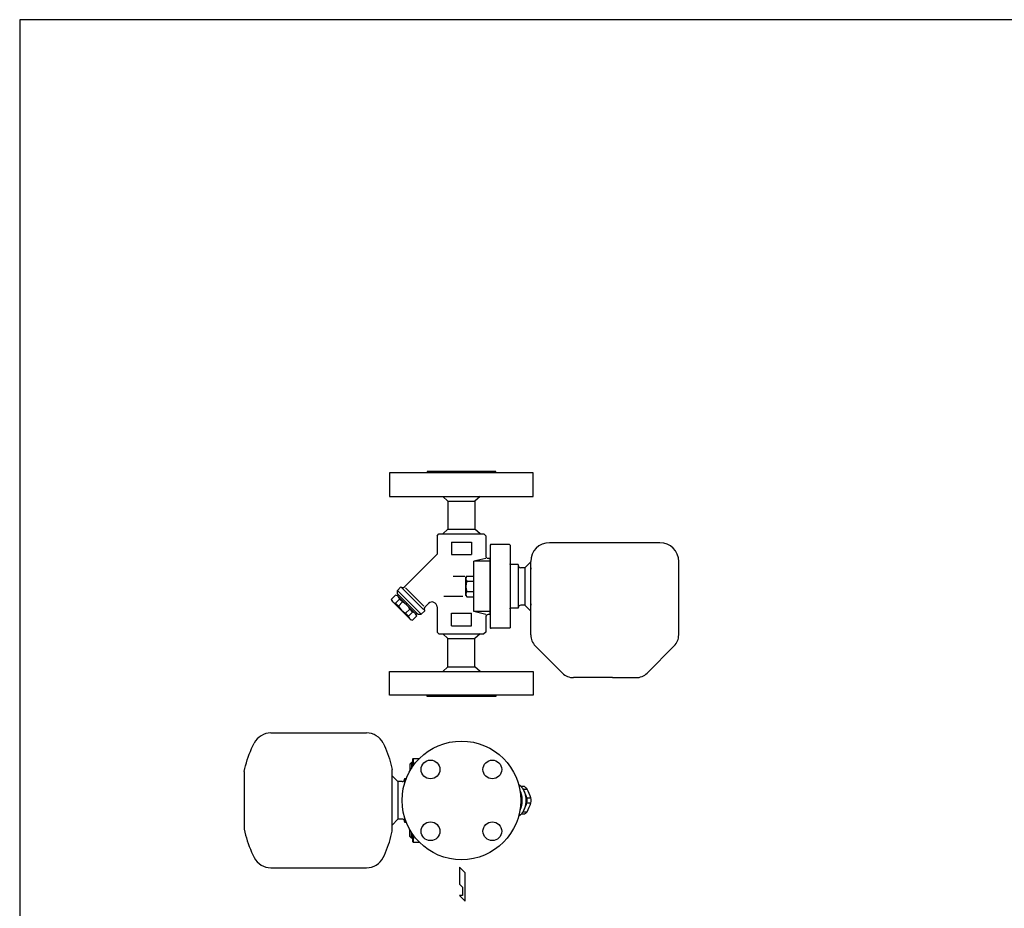
# Model space of a CAD drawing. Extents: x 77 to 2002, y 35 to 1337.
# Drawn here: x 77 to 865, y 626 to 1337 of the extents above; entities that cross this region are included whole.
import ezdxf

# ---------------------------------------------------------------- set-up
doc = ezdxf.new("R2010")
doc.units = 0
doc.header["$LTSCALE"] = 28
doc.layers.get('0').update_dxf_attribs({"linetype": 'CONTINUOUS'})

# ---------------------------------------------------------------- blocks, each defined once
blk = doc.blocks.new('YA')
for p, q in [((-16.8065, 2.801), (-8.4035, 2.801)), ((-14.0055, 0), (-16.8065, 2.801)), ((0, 0), (-14.0055, 0)), ((-8.4035, 2.801), (-7.0025, 1.4005)), ((-7.0025, 1.4005), (-2.862, 1.4005)), ((-2.862, 1.4005), (-2.862, 2.801)), ((-2.862, 2.801), (0, 0))]:
    blk.add_line(p, q)

msp = doc.modelspace()

# ---------------------------------------------------------------- linework, layer by layer
for p, q in [((488.19, 974.25), (373.19, 974.25)), ((373.19, 974.25), (373.19, 955.25)), ((458.19, 975.25), (403.19, 975.25)), ((403.19, 975.25), (403.19, 974.25)), ((458.19, 974.25), (458.19, 975.25)), ((488.19, 955.25), (488.19, 974.25)), ((373.19, 955.25), (488.19, 955.25)), ((415.8, 955.25), (419.84, 951.51)), ((445.58, 955.25), (441.54, 951.51)), ((419.84, 951.51), (419.84, 928.99)), ((419.84, 951.51), (441.54, 951.51)), ((441.54, 951.51), (441.54, 928.99)), ((411.19, 923.75), (412.69, 925.25)), ((411.19, 923.75), (411.19, 909.02)), ((412.69, 925.25), (430.69, 925.25)), ((415.8, 925.25), (419.84, 928.99)), ((419.84, 928.99), (441.54, 928.99)), ((430.69, 925.25), (448.69, 925.25)), ((445.58, 925.25), (441.54, 928.99)), ((448.69, 925.25), (450.19, 923.75)), ((450.19, 923.75), (450.19, 907.75)), ((422.69, 918.75), (438.69, 918.75)), ((422.69, 918.75), (422.69, 908.75)), ((438.69, 918.75), (438.69, 908.75)), ((450.19, 921.25), (450.19, 907.75)), ((454.24, 916.75), (453.74, 916.25)), ((453.74, 916.25), (453.74, 850.25)), ((469.24, 916.75), (454.24, 916.75)), ((469.74, 916.25), (469.24, 916.75)), ((469.74, 916.25), (469.74, 850.25)), ((589.69, 918.25), (501.19, 918.25)), ((411.19, 909.02), (385.08, 882.91)), ((422.69, 908.75), (438.69, 908.75)), ((450.19, 905.75), (440.69, 903.41)), ((440.69, 863.09), (440.69, 903.41)), ((453.69, 903.41), (440.69, 903.41)), ((453.69, 905.75), (452.19, 905.75)), ((453.69, 860.75), (453.69, 905.75)), ((476.19, 900.75), (469.74, 900.75)), ((476.19, 900.75), (476.19, 900.25)), ((476.19, 900.75), (476.19, 865.75)), ((481.45, 898.25), (486.19, 902.99)), ((486.19, 902.99), (481.45, 898.25)), ((486.19, 844.43), (486.19, 903.25)), ((604.69, 883.25), (604.69, 903.25)), ((433.39, 891.25), (424.19, 891.25)), ((434.29, 890.4), (434.93, 891.51)), ((434.93, 891.51), (440.69, 891.51)), ((481.45, 898.25), (478.19, 898.25)), ((481.45, 898.25), (481.45, 868.25)), ((486.19, 898.25), (486.19, 897.2)), ((434.29, 876.1), (434.29, 890.4)), ((434.93, 887.38), (440.69, 887.38)), ((604.69, 844.43), (604.69, 883.25)), ((374.81, 872.99), (378.03, 876.21)), ((379.42, 875.84), (378.03, 876.21)), ((379.42, 880.08), (382.25, 882.91)), ((398.51, 860.99), (379.42, 880.08)), ((379.42, 877.25), (379.42, 880.08)), ((379.42, 877.25), (395.69, 860.99)), ((379.42, 875.84), (380.13, 876.54)), ((394.27, 860.99), (379.42, 875.84)), ((383.26, 881.9), (400.34, 864.82)), ((385.89, 882.09), (400.53, 867.46)), ((431.89, 875.25), (416.69, 875.25)), ((434.29, 876.1), (434.93, 875)), ((434.93, 879.12), (440.69, 879.12)), ((375.18, 871.59), (374.81, 872.99)), ((390.03, 856.74), (375.18, 871.59)), ((377.84, 869.95), (381.06, 873.18)), ((380.19, 867.6), (377.84, 869.95)), ((380.19, 867.6), (383.42, 870.82)), ((383.42, 870.82), (381.06, 873.18)), ((404.36, 869.66), (401.34, 866.64)), ((434.93, 875), (440.69, 875)), ((481.45, 868.25), (478.19, 868.25)), ((481.45, 868.25), (486.19, 863.51)), ((486.19, 869.3), (486.19, 868.25)), ((386.04, 861.76), (389.26, 864.98)), ((388.39, 859.4), (386.04, 861.76)), ((388.39, 859.4), (391.61, 862.63)), ((391.61, 862.63), (389.26, 864.98)), ((391.42, 856.37), (394.65, 859.59)), ((394.27, 860.99), (394.98, 861.69)), ((394.27, 860.99), (394.65, 859.59)), ((395.69, 860.99), (398.51, 860.99)), ((401.34, 863.82), (398.51, 860.99)), ((411.19, 866.83), (411.19, 846.75)), ((422.69, 861.75), (438.69, 861.75)), ((422.69, 851.75), (422.69, 861.75)), ((438.69, 851.75), (438.69, 861.75)), ((450.19, 860.75), (440.69, 863.09)), ((453.69, 863.09), (440.69, 863.09)), ((453.69, 860.75), (452.19, 860.75)), ((476.19, 865.75), (469.74, 865.75)), ((476.19, 866.25), (476.19, 865.75)), ((390.03, 856.74), (391.42, 856.37)), ((422.69, 851.75), (438.69, 851.75)), ((450.19, 858.75), (450.19, 846.75)), ((412.69, 845.25), (411.19, 846.75)), ((412.69, 845.25), (430.69, 845.25)), ((415.8, 845.25), (419.84, 841.51)), ((430.69, 845.25), (448.69, 845.25)), ((445.58, 845.25), (441.54, 841.51)), ((450.19, 846.75), (448.69, 845.25)), ((454.24, 849.75), (453.74, 850.25)), ((469.24, 849.75), (454.24, 849.75)), ((469.74, 850.25), (469.24, 849.75)), ((419.84, 841.51), (441.54, 841.51)), ((419.84, 818.99), (419.84, 841.51)), ((441.54, 818.99), (441.54, 841.51)), ((511.53, 813.91), (489.85, 835.59)), ((579.35, 813.91), (601.03, 835.59)), ((373.19, 796.25), (373.19, 815.25)), ((373.19, 815.25), (488.19, 815.25)), ((415.8, 815.25), (419.84, 818.99)), ((419.84, 818.99), (441.54, 818.99)), ((445.58, 815.25), (441.54, 818.99)), ((488.19, 815.25), (488.19, 796.25)), ((537.69, 810.25), (520.37, 810.25)), ((542.88, 810.25), (537.69, 810.25)), ((551.69, 810.25), (542.88, 810.25)), ((551.69, 810.25), (570.51, 810.25)), ((488.19, 796.25), (373.19, 796.25)), ((403.19, 795.25), (403.19, 796.25)), ((458.19, 795.25), (403.19, 795.25)), ((458.19, 796.25), (458.19, 795.25)), ((278.15, 765.99), (354.65, 765.99)), ((262.7, 753.39), (264.77, 757.75)), ((264.77, 757.75), (264.77, 757.75)), ((368.02, 757.75), (369, 755.74)), ((368.02, 757.75), (368.02, 757.75)), ((260.86, 748.92), (261.75, 751.16)), ((261.75, 751.16), (262.7, 753.39)), ((369, 755.74), (369.93, 753.7)), ((369.93, 753.7), (370.79, 751.64)), ((370.79, 751.64), (371.6, 749.56)), ((371.6, 749.56), (372.35, 747.45)), ((257.84, 739.72), (258.51, 742.05)), ((258.51, 742.05), (259.24, 744.36)), ((259.24, 744.36), (260.02, 746.65)), ((260.02, 746.65), (260.86, 748.92)), ((372.35, 747.45), (373.04, 745.33)), ((373.04, 745.33), (373.67, 743.2)), ((373.67, 743.2), (374.24, 741.05)), ((390.64, 742.24), (389.44, 741.04)), ((390.64, 742.24), (389.44, 741.04)), ((389.79, 741.39), (391.64, 741.39)), ((389.79, 741.39), (391.64, 741.39)), ((390.64, 742.24), (390.64, 737.53)), ((391.64, 742.24), (390.64, 742.24)), ((390.64, 742.24), (390.64, 737.53)), ((391.64, 742.24), (390.64, 742.24)), ((391.64, 744.99), (392.14, 745.49)), ((391.64, 744.99), (391.64, 739.04)), ((392.14, 745.49), (397.01, 745.49)), ((392.14, 745.49), (392.14, 739.74)), ((256.69, 735.04), (257.24, 737.39)), ((256.69, 735.04), (256.69, 688.95)), ((257.24, 737.39), (257.84, 739.72)), ((374.24, 741.05), (375.19, 736.71)), ((375.19, 687.27), (375.19, 736.71)), ((389.44, 741.04), (389.44, 735.54)), ((389.44, 741.04), (389.44, 735.54)), ((379.91, 726.99), (375.19, 731.71)), ((379.91, 726.99), (379.91, 696.99)), ((383.22, 726.99), (379.91, 726.99)), ((385.19, 729.49), (386.53, 729.49)), ((385.19, 729.49), (385.19, 728.99)), ((385.19, 729.49), (385.19, 725.63)), ((481.07, 722.99), (478.54, 722.99)), ((481.07, 722.99), (478.54, 722.99)), ((480.22, 721.07), (479.75, 721.58)), ((480.22, 721.07), (479.75, 721.58)), ((480.22, 721.07), (483.45, 721.07)), ((480.22, 721.07), (483.45, 721.07)), ((483.13, 713.92), (486.35, 713.92)), ((483.13, 713.92), (486.35, 713.92)), ((483.13, 710.06), (486.35, 710.06)), ((483.13, 710.06), (486.35, 710.06)), ((480.22, 702.91), (479.75, 702.41)), ((480.22, 702.91), (479.75, 702.41)), ((480.22, 702.91), (483.45, 702.91)), ((480.22, 702.91), (483.45, 702.91)), ((379.91, 696.99), (375.19, 692.27)), ((383.22, 696.99), (379.91, 696.99)), ((385.19, 698.35), (385.19, 694.99)), ((385.19, 694.99), (385.19, 694.49)), ((385.19, 694.49), (386.53, 694.49)), ((481.07, 700.99), (478.54, 700.99)), ((481.07, 700.99), (478.54, 700.99)), ((256.69, 688.95), (257.24, 686.6)), ((257.24, 686.6), (257.84, 684.26)), ((374.24, 682.94), (375.19, 687.27)), ((389.44, 682.94), (389.44, 688.44)), ((389.44, 682.94), (389.44, 688.44)), ((390.64, 681.74), (390.64, 686.45)), ((390.64, 681.74), (390.64, 686.45)), ((257.84, 684.26), (258.51, 681.94)), ((258.51, 681.94), (259.24, 679.63)), ((259.24, 679.63), (260.02, 677.34)), ((372.35, 676.53), (373.04, 678.65)), ((373.04, 678.65), (373.67, 680.79)), ((373.67, 680.79), (374.24, 682.94)), ((390.64, 681.74), (389.44, 682.94)), ((390.64, 681.74), (389.44, 682.94)), ((391.64, 681.74), (390.64, 681.74)), ((391.64, 681.74), (390.64, 681.74)), ((391.64, 684.95), (391.64, 678.99)), ((391.64, 678.99), (392.14, 678.49)), ((392.14, 684.24), (392.14, 678.49)), ((392.14, 678.49), (397.01, 678.49)), ((260.02, 677.34), (260.86, 675.07)), ((260.86, 675.07), (261.75, 672.82)), ((261.75, 672.82), (262.7, 670.6)), ((262.7, 670.6), (264.77, 666.23)), ((369, 668.25), (369.93, 670.28)), ((369.93, 670.28), (370.79, 672.34)), ((370.79, 672.34), (371.6, 674.43)), ((371.6, 674.43), (372.35, 676.53)), ((264.77, 666.23), (264.77, 666.23)), ((368.02, 666.23), (369, 668.25)), ((368.02, 666.23), (368.02, 666.23)), ((278.15, 657.99), (354.65, 657.99))]:
    msp.add_line(p, q)
msp.add_lwpolyline([(77, 35), (2002, 35), (2002, 1337), (77, 1337)], close=True)
for points in [[(476.5, 699.42, 0), (476.66, 699.52, 0), (476.82, 699.62, 0), (476.99, 699.72, 0), (477.15, 699.83, 0), (477.31, 699.94, 0), (477.47, 700.06, 0), (477.63, 700.18, 0), (477.78, 700.3, 0), (477.94, 700.43, 0), (478.09, 700.56, 0), (478.24, 700.7, 0), (478.39, 700.84, 0), (478.53, 700.98, 0), (478.68, 701.13, 0), (478.82, 701.28, 0), (478.96, 701.44, 0), (479.1, 701.6, 0), (479.24, 701.76, 0), (479.37, 701.92, 0), (479.5, 702.1, 0), (479.63, 702.27, 0), (479.76, 702.45, 0), (479.88, 702.63, 0), (480.01, 702.81, 0), (480.13, 703, 0), (480.24, 703.19, 0), (480.36, 703.38, 0), (480.47, 703.58, 0), (480.58, 703.77, 0), (480.69, 703.98, 0), (480.79, 704.18, 0), (480.89, 704.39, 0), (481, 704.6, 0), (481.09, 704.81, 0), (481.19, 705.02, 0), (481.27, 705.24, 0), (481.36, 705.46, 0), (481.45, 705.68, 0), (481.53, 705.91, 0), (481.61, 706.13, 0), (481.69, 706.36, 0), (481.76, 706.59, 0), (481.83, 706.83, 0), (481.89, 707.06, 0), (481.96, 707.29, 0), (482.02, 707.53, 0), (482.08, 707.77, 0), (482.13, 708.01, 0), (482.18, 708.25, 0), (482.23, 708.5, 0), (482.27, 708.74, 0), (482.31, 708.99, 0), (482.35, 709.23, 0), (482.39, 709.48, 0), (482.42, 709.73, 0), (482.45, 709.98, 0), (482.47, 710.23, 0), (482.49, 710.48, 0), (482.51, 710.73, 0), (482.53, 710.98, 0), (482.54, 711.24, 0), (482.55, 711.49, 0), (482.55, 711.74, 0), (482.55, 711.99, 0), (482.55, 712.24, 0), (482.55, 712.5, 0), (482.54, 712.75, 0), (482.53, 713, 0), (482.51, 713.25, 0), (482.49, 713.5, 0), (482.47, 713.75, 0), (482.45, 714, 0), (482.42, 714.25, 0), (482.39, 714.5, 0), (482.35, 714.75, 0), (482.31, 715, 0), (482.27, 715.24, 0), (482.23, 715.49, 0), (482.18, 715.73, 0), (482.13, 715.97, 0), (482.08, 716.21, 0), (482.02, 716.45, 0), (481.96, 716.69, 0), (481.89, 716.92, 0), (481.83, 717.16, 0), (481.76, 717.39, 0), (481.69, 717.62, 0), (481.61, 717.85, 0), (481.53, 718.08, 0), (481.45, 718.3, 0), (481.36, 718.52, 0), (481.27, 718.74, 0), (481.19, 718.96, 0), (481.09, 719.17, 0), (481, 719.39, 0), (480.89, 719.6, 0), (480.79, 719.8, 0), (480.69, 720.01, 0), (480.58, 720.21, 0), (480.47, 720.41, 0), (480.36, 720.61, 0), (480.24, 720.8, 0), (480.13, 720.99, 0), (480.01, 721.17, 0), (479.88, 721.36, 0), (479.76, 721.54, 0), (479.63, 721.72, 0), (479.5, 721.89, 0), (479.37, 722.06, 0), (479.24, 722.22, 0), (479.1, 722.39, 0), (478.96, 722.55, 0), (478.82, 722.7, 0), (478.68, 722.85, 0), (478.53, 723, 0), (478.39, 723.15, 0), (478.24, 723.29, 0), (478.09, 723.42, 0), (477.94, 723.55, 0), (477.78, 723.68, 0), (477.63, 723.81, 0), (477.47, 723.93, 0), (477.31, 724.04, 0), (477.15, 724.15, 0), (476.99, 724.26, 0), (476.82, 724.37, 0), (476.66, 724.46, 0), (476.5, 724.56, 0)], [(476.5, 699.42, 0), (476.66, 699.52, 0), (476.82, 699.62, 0), (476.99, 699.72, 0), (477.15, 699.83, 0), (477.31, 699.94, 0), (477.47, 700.06, 0), (477.63, 700.18, 0), (477.78, 700.3, 0), (477.94, 700.43, 0), (478.09, 700.56, 0), (478.24, 700.7, 0), (478.39, 700.84, 0), (478.53, 700.98, 0), (478.68, 701.13, 0), (478.82, 701.28, 0), (478.96, 701.44, 0), (479.1, 701.6, 0), (479.24, 701.76, 0), (479.37, 701.92, 0), (479.5, 702.1, 0), (479.63, 702.27, 0), (479.76, 702.45, 0), (479.88, 702.63, 0), (480.01, 702.81, 0), (480.13, 703, 0), (480.24, 703.19, 0), (480.36, 703.38, 0), (480.47, 703.58, 0), (480.58, 703.77, 0), (480.69, 703.98, 0), (480.79, 704.18, 0), (480.89, 704.39, 0), (481, 704.6, 0), (481.09, 704.81, 0), (481.19, 705.02, 0), (481.27, 705.24, 0), (481.36, 705.46, 0), (481.45, 705.68, 0), (481.53, 705.91, 0), (481.61, 706.13, 0), (481.69, 706.36, 0), (481.76, 706.59, 0), (481.83, 706.83, 0), (481.89, 707.06, 0), (481.96, 707.29, 0), (482.02, 707.53, 0), (482.08, 707.77, 0), (482.13, 708.01, 0), (482.18, 708.25, 0), (482.23, 708.5, 0), (482.27, 708.74, 0), (482.31, 708.99, 0), (482.35, 709.23, 0), (482.39, 709.48, 0), (482.42, 709.73, 0), (482.45, 709.98, 0), (482.47, 710.23, 0), (482.49, 710.48, 0), (482.51, 710.73, 0), (482.53, 710.98, 0), (482.54, 711.24, 0), (482.55, 711.49, 0), (482.55, 711.74, 0), (482.55, 711.99, 0), (482.55, 712.24, 0), (482.55, 712.5, 0), (482.54, 712.75, 0), (482.53, 713, 0), (482.51, 713.25, 0), (482.49, 713.5, 0), (482.47, 713.75, 0), (482.45, 714, 0), (482.42, 714.25, 0), (482.39, 714.5, 0), (482.35, 714.75, 0), (482.31, 715, 0), (482.27, 715.24, 0), (482.23, 715.49, 0), (482.18, 715.73, 0), (482.13, 715.97, 0), (482.08, 716.21, 0), (482.02, 716.45, 0), (481.96, 716.69, 0), (481.89, 716.92, 0), (481.83, 717.16, 0), (481.76, 717.39, 0), (481.69, 717.62, 0), (481.61, 717.85, 0), (481.53, 718.08, 0), (481.45, 718.3, 0), (481.36, 718.52, 0), (481.27, 718.74, 0), (481.19, 718.96, 0), (481.09, 719.17, 0), (481, 719.39, 0), (480.89, 719.6, 0), (480.79, 719.8, 0), (480.69, 720.01, 0), (480.58, 720.21, 0), (480.47, 720.41, 0), (480.36, 720.61, 0), (480.24, 720.8, 0), (480.13, 720.99, 0), (480.01, 721.17, 0), (479.88, 721.36, 0), (479.76, 721.54, 0), (479.63, 721.72, 0), (479.5, 721.89, 0), (479.37, 722.06, 0), (479.24, 722.22, 0), (479.1, 722.39, 0), (478.96, 722.55, 0), (478.82, 722.7, 0), (478.68, 722.85, 0), (478.53, 723, 0), (478.39, 723.15, 0), (478.24, 723.29, 0), (478.09, 723.42, 0), (477.94, 723.55, 0), (477.78, 723.68, 0), (477.63, 723.81, 0), (477.47, 723.93, 0), (477.31, 724.04, 0), (477.15, 724.15, 0), (476.99, 724.26, 0), (476.82, 724.37, 0), (476.66, 724.46, 0), (476.5, 724.56, 0)], [(477.48, 703.82, 0), (477.54, 703.93, 0), (477.6, 704.04, 0), (477.65, 704.15, 0), (477.71, 704.27, 0), (477.76, 704.38, 0), (477.82, 704.49, 0), (477.87, 704.61, 0), (477.92, 704.72, 0), (477.98, 704.84, 0), (478.03, 704.96, 0), (478.08, 705.07, 0), (478.13, 705.19, 0), (478.18, 705.31, 0), (478.22, 705.43, 0), (478.27, 705.55, 0), (478.31, 705.67, 0), (478.36, 705.79, 0), (478.4, 705.91, 0), (478.45, 706.04, 0), (478.49, 706.16, 0), (478.53, 706.28, 0), (478.57, 706.41, 0), (478.61, 706.53, 0), (478.65, 706.66, 0), (478.69, 706.78, 0), (478.72, 706.91, 0), (478.76, 707.04, 0), (478.8, 707.17, 0), (478.83, 707.29, 0), (478.86, 707.42, 0), (478.89, 707.55, 0), (478.93, 707.68, 0), (478.96, 707.81, 0), (478.99, 707.94, 0), (479.01, 708.07, 0), (479.04, 708.21, 0), (479.07, 708.34, 0), (479.1, 708.47, 0), (479.12, 708.6, 0), (479.14, 708.73, 0), (479.17, 708.87, 0), (479.19, 709, 0), (479.21, 709.13, 0), (479.23, 709.27, 0), (479.25, 709.4, 0), (479.27, 709.54, 0), (479.28, 709.67, 0), (479.3, 709.81, 0), (479.32, 709.94, 0), (479.33, 710.08, 0), (479.34, 710.22, 0), (479.36, 710.35, 0), (479.37, 710.49, 0), (479.38, 710.62, 0), (479.39, 710.76, 0), (479.39, 710.9, 0), (479.4, 711.03, 0), (479.41, 711.17, 0), (479.41, 711.31, 0), (479.42, 711.44, 0), (479.42, 711.58, 0), (479.42, 711.72, 0), (479.43, 711.86, 0), (479.43, 711.99, 0), (479.43, 712.13, 0), (479.42, 712.27, 0), (479.42, 712.4, 0), (479.42, 712.54, 0), (479.41, 712.68, 0), (479.41, 712.81, 0), (479.4, 712.95, 0), (479.39, 713.09, 0), (479.39, 713.22, 0), (479.38, 713.36, 0), (479.37, 713.5, 0), (479.36, 713.63, 0), (479.34, 713.77, 0), (479.33, 713.9, 0), (479.32, 714.04, 0), (479.3, 714.17, 0), (479.28, 714.31, 0), (479.27, 714.45, 0), (479.25, 714.58, 0), (479.23, 714.71, 0), (479.21, 714.85, 0), (479.19, 714.98, 0), (479.17, 715.12, 0), (479.14, 715.25, 0), (479.12, 715.38, 0), (479.1, 715.51, 0), (479.07, 715.65, 0), (479.04, 715.78, 0), (479.01, 715.91, 0), (478.99, 716.04, 0), (478.96, 716.17, 0), (478.93, 716.3, 0), (478.89, 716.43, 0), (478.86, 716.56, 0), (478.83, 716.69, 0), (478.8, 716.82, 0), (478.76, 716.95, 0), (478.72, 717.07, 0), (478.69, 717.2, 0), (478.65, 717.33, 0), (478.61, 717.45, 0), (478.57, 717.58, 0), (478.53, 717.7, 0), (478.49, 717.82, 0), (478.45, 717.95, 0), (478.4, 718.07, 0), (478.36, 718.19, 0), (478.31, 718.31, 0), (478.27, 718.43, 0), (478.22, 718.55, 0), (478.18, 718.67, 0), (478.13, 718.79, 0), (478.08, 718.91, 0), (478.03, 719.03, 0), (477.98, 719.14, 0), (477.92, 719.26, 0), (477.87, 719.38, 0), (477.82, 719.49, 0), (477.76, 719.6, 0), (477.71, 719.72, 0), (477.65, 719.83, 0), (477.6, 719.94, 0), (477.54, 720.05, 0), (477.48, 720.16, 0)], [(477.48, 703.82, 0), (477.54, 703.93, 0), (477.6, 704.04, 0), (477.65, 704.15, 0), (477.71, 704.27, 0), (477.76, 704.38, 0), (477.82, 704.49, 0), (477.87, 704.61, 0), (477.92, 704.72, 0), (477.98, 704.84, 0), (478.03, 704.96, 0), (478.08, 705.07, 0), (478.13, 705.19, 0), (478.18, 705.31, 0), (478.22, 705.43, 0), (478.27, 705.55, 0), (478.31, 705.67, 0), (478.36, 705.79, 0), (478.4, 705.91, 0), (478.45, 706.04, 0), (478.49, 706.16, 0), (478.53, 706.28, 0), (478.57, 706.41, 0), (478.61, 706.53, 0), (478.65, 706.66, 0), (478.69, 706.78, 0), (478.72, 706.91, 0), (478.76, 707.04, 0), (478.8, 707.17, 0), (478.83, 707.29, 0), (478.86, 707.42, 0), (478.89, 707.55, 0), (478.93, 707.68, 0), (478.96, 707.81, 0), (478.99, 707.94, 0), (479.01, 708.07, 0), (479.04, 708.21, 0), (479.07, 708.34, 0), (479.1, 708.47, 0), (479.12, 708.6, 0), (479.14, 708.73, 0), (479.17, 708.87, 0), (479.19, 709, 0), (479.21, 709.13, 0), (479.23, 709.27, 0), (479.25, 709.4, 0), (479.27, 709.54, 0), (479.28, 709.67, 0), (479.3, 709.81, 0), (479.32, 709.94, 0), (479.33, 710.08, 0), (479.34, 710.22, 0), (479.36, 710.35, 0), (479.37, 710.49, 0), (479.38, 710.62, 0), (479.39, 710.76, 0), (479.39, 710.9, 0), (479.4, 711.03, 0), (479.41, 711.17, 0), (479.41, 711.31, 0), (479.42, 711.44, 0), (479.42, 711.58, 0), (479.42, 711.72, 0), (479.43, 711.86, 0), (479.43, 711.99, 0), (479.43, 712.13, 0), (479.42, 712.27, 0), (479.42, 712.4, 0), (479.42, 712.54, 0), (479.41, 712.68, 0), (479.41, 712.81, 0), (479.4, 712.95, 0), (479.39, 713.09, 0), (479.39, 713.22, 0), (479.38, 713.36, 0), (479.37, 713.5, 0), (479.36, 713.63, 0), (479.34, 713.77, 0), (479.33, 713.9, 0), (479.32, 714.04, 0), (479.3, 714.17, 0), (479.28, 714.31, 0), (479.27, 714.45, 0), (479.25, 714.58, 0), (479.23, 714.71, 0), (479.21, 714.85, 0), (479.19, 714.98, 0), (479.17, 715.12, 0), (479.14, 715.25, 0), (479.12, 715.38, 0), (479.1, 715.51, 0), (479.07, 715.65, 0), (479.04, 715.78, 0), (479.01, 715.91, 0), (478.99, 716.04, 0), (478.96, 716.17, 0), (478.93, 716.3, 0), (478.89, 716.43, 0), (478.86, 716.56, 0), (478.83, 716.69, 0), (478.8, 716.82, 0), (478.76, 716.95, 0), (478.72, 717.07, 0), (478.69, 717.2, 0), (478.65, 717.33, 0), (478.61, 717.45, 0), (478.57, 717.58, 0), (478.53, 717.7, 0), (478.49, 717.82, 0), (478.45, 717.95, 0), (478.4, 718.07, 0), (478.36, 718.19, 0), (478.31, 718.31, 0), (478.27, 718.43, 0), (478.22, 718.55, 0), (478.18, 718.67, 0), (478.13, 718.79, 0), (478.08, 718.91, 0), (478.03, 719.03, 0), (477.98, 719.14, 0), (477.92, 719.26, 0), (477.87, 719.38, 0), (477.82, 719.49, 0), (477.76, 719.6, 0), (477.71, 719.72, 0), (477.65, 719.83, 0), (477.6, 719.94, 0), (477.54, 720.05, 0), (477.48, 720.16, 0)]]:
    msp.add_polyline3d(points)
for centre, radius in [((430.69, 711.99), 47.5), ((405.94, 736.74), 7.5), ((455.44, 736.74), 7.5), ((405.94, 687.24), 7.5), ((455.44, 687.24), 7.5)]:
    msp.add_circle(centre, radius)
for centre, radius, start, end in [((501.19, 903.25), 15, 90, 180), ((589.69, 903.25), 15, 0, 90), ((452.19, 907.75), 2, 180, 270), ((478.19, 900.25), 2, 180, 270), ((437.94, 889.44), 3.65, 145.61575, 214.38425), ((447.95, 883.25), 13.66, 162.41205, 197.58795), ((377.55, 872.7), 3.54, 7.75878, 67.75878), ((383.67, 884.32), 2, 225, 315), ((437.94, 877.06), 3.65, 145.61575, 214.38425), ((378.32, 873.47), 3.54, 202.24122, 262.24122), ((391.22, 872.78), 12.18, 205.17929, 244.82071), ((378.23, 859.8), 12.18, 25.17929, 64.82071), ((407.19, 866.83), 4, 0, 135), ((478.19, 866.25), 2, 90, 180), ((391.9, 859.88), 3.54, 187.75878, 247.75878), ((391.13, 859.11), 3.54, 22.24122, 82.24122), ((402.76, 865.23), 2, 135, 225), ((452.19, 858.75), 2, 90, 180), ((498.69, 844.43), 12.5, 180, 225), ((592.19, 844.43), 12.5, 315, 0), ((520.37, 822.75), 12.5, 225, 270), ((570.51, 822.75), 12.5, 270, 315), ((278.15, 751.01), 14.98, 89.99978, 153.25612), ((354.65, 751.01), 14.98, 26.74331, 89.99964), ((383.19, 728.99), 2, 270, 0), ((401.06, 684.78), 87.09, 19.55188, 24.63004), ((401.06, 684.78), 87.09, 19.55188, 24.63004), ((477.12, 715.67), 8.32, 40.48109, 61.63689), ((477.12, 715.67), 8.32, 40.48109, 61.63689), ((404.28, 684.78), 87.09, 19.55188, 24.63004), ((404.28, 684.78), 87.09, 19.55188, 24.63004), ((401.06, 739.21), 87.09, 335.36996, 340.44812), ((401.06, 739.21), 87.09, 335.36996, 340.44812), ((465.37, 712.09), 17.88, 353.48996, 5.88662), ((465.37, 712.09), 17.88, 353.48996, 5.88662), ((404.28, 739.21), 87.09, 335.36996, 340.44812), ((404.28, 739.21), 87.09, 335.36996, 340.44812), ((468.59, 712.09), 17.88, 353.48996, 5.88662), ((468.59, 712.09), 17.88, 353.48996, 5.88662), ((477.12, 708.31), 8.32, 298.36311, 319.51891), ((477.12, 708.31), 8.32, 298.36311, 319.51891), ((383.19, 694.99), 2, 0, 90), ((278.15, 672.97), 14.98, 206.74388, 270.00022), ((354.65, 672.97), 14.98, 270.00036, 333.25669)]:
    msp.add_arc(centre, radius, start, end)
at = {"linetype": 'BYBLOCK'}
for p in [(454.24, 916.75), (469.74, 901), (469.74, 865.5), (454.24, 849.75)]:
    msp.add_point(p, dxfattribs=at)

# ---------------------------------------------------------------- block references
at = {"xscale": -1.630434782608745, "yscale": 1.630434782608745, "zscale": 1.630434782608694, "rotation": 90}
msp.add_blockref('YA', (433.71, 631.2), dxfattribs=at)

doc.saveas('drawing.dxf')
